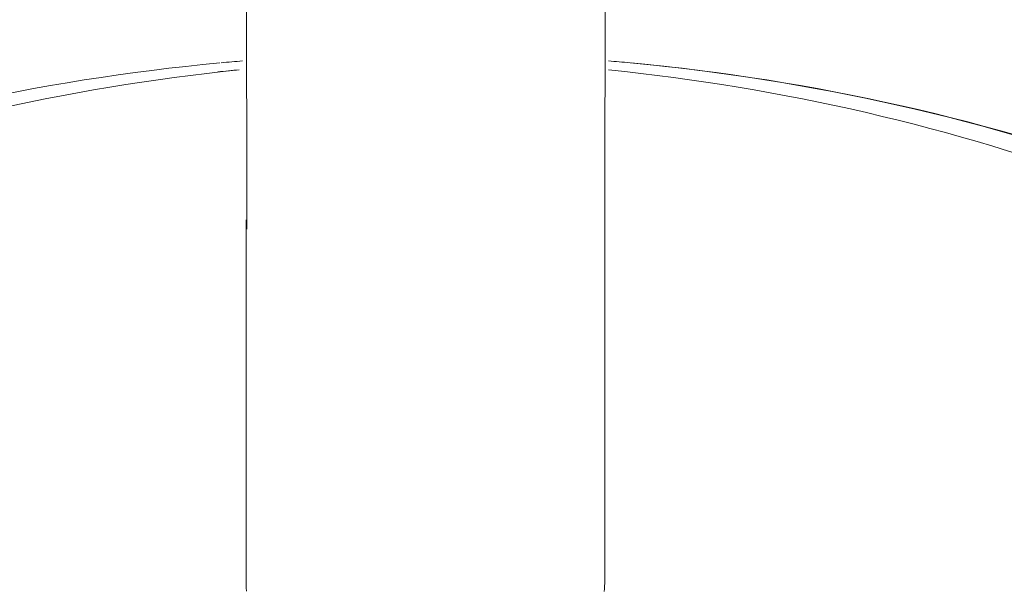
# Model space of a CAD drawing. Units: inches. Extents: x 5.7 to 26.5, y -32.6 to -2.5.
# Drawn here: x 8.2 to 10.4, y -7.5 to -6.2 of the extents above; entities that cross this region are included whole.
import ezdxf

# ---------------------------------------------------------------- set-up
doc = ezdxf.new("R2010")
doc.units = ezdxf.units.IN
doc.header["$MEASUREMENT"] = 0
doc.layers.add('Layer 1', color=7, linetype='Continuous', lineweight=0)

msp = doc.modelspace()

# ---------------------------------------------------------------- linework, layer by layer
at = {"layer": 'Layer 1', "color": 18, "lineweight": 5, "true_color": 0x000000}
for p, q in [((8.7518, -6.6527), (8.7518, -7.4678)), ((9.5493, -6.6527), (9.5493, -7.455))]:
    msp.add_line(p, q, dxfattribs=at)
for points in [[(8.7518, -3.0832), (8.7518, -5.5101), (8.7532, -6.6732)], [(9.5509, -5.5685), (9.5506, -5.56), (9.5493, -6.6527)]]:
    msp.add_lwpolyline(points, dxfattribs=at)
for points, knots in [([(8.6931, -6.3032), (8.29, -6.341), (7.8883, -6.4294), (7.5089, -6.573), (7.3291, -6.6411), (7.1543, -6.7216), (6.9869, -6.8157), (6.8284, -6.9048), (6.6764, -7.0061), (6.5348, -7.1204), (6.4017, -7.2279), (6.2776, -7.3468), (6.167, -7.4774), (6.0631, -7.6002), (5.9711, -7.7332), (5.8955, -7.8752), (5.8239, -8.01), (5.7671, -8.1529), (5.7291, -8.3009), (5.6922, -8.4445), (5.673, -8.593), (5.673, -8.7408)], [0, 0, 0, 0, 1, 1, 1, 2, 2, 2, 3, 3, 3, 4, 4, 4, 5, 5, 5, 6, 6, 6, 7, 7, 7, 7]), ([(9.6054, -6.3029), (10.0063, -6.3405), (10.4058, -6.4284), (10.7831, -6.5713), (10.9619, -6.639), (11.1357, -6.719), (11.3021, -6.8126), (11.4598, -6.9012), (11.6109, -7.002), (11.7518, -7.1156), (11.8842, -7.2225), (12.0075, -7.3408), (12.1175, -7.4707), (12.2208, -7.5927), (12.3124, -7.725), (12.3875, -7.8662), (12.4587, -8.0003), (12.5152, -8.1424), (12.553, -8.2896), (12.5897, -8.4324), (12.6088, -8.58), (12.6088, -8.727)], [0, 0, 0, 0, 1, 1, 1, 2, 2, 2, 3, 3, 3, 4, 4, 4, 5, 5, 5, 6, 6, 6, 7, 7, 7, 7]), ([(12.6281, -8.7408), (12.6281, -8.593), (12.6089, -8.4445), (12.572, -8.3009), (12.534, -8.1529), (12.4772, -8.01), (12.4056, -7.8752), (12.33, -7.7332), (12.238, -7.6002), (12.1341, -7.4774), (12.0235, -7.3468), (11.8994, -7.2279), (11.7663, -7.1204), (11.6247, -7.0061), (11.4727, -6.9048), (11.3142, -6.8157), (11.1468, -6.7216), (10.972, -6.6411), (10.7922, -6.573), (10.4128, -6.4294), (10.0111, -6.341), (9.608, -6.3032)], [0, 0, 0, 0, 1, 1, 1, 2, 2, 2, 3, 3, 3, 4, 4, 4, 5, 5, 5, 6, 6, 6, 7, 7, 7, 7]), ([(6.1033, -7.7142), (6.1536, -7.6383), (6.2128, -7.5509), (6.2717, -7.4814), (6.3816, -7.3515), (6.505, -7.2332), (6.6374, -7.1264), (6.7782, -7.0127), (6.9293, -6.912), (7.087, -6.8233), (7.2534, -6.7298), (7.4272, -6.6497), (7.606, -6.582), (7.9683, -6.4449), (8.3511, -6.3583), (8.7359, -6.3184)], [0, 0, 0, 0, 1, 1, 1, 2, 2, 2, 3, 3, 3, 4, 4, 4, 5, 5, 5, 5]), ([(9.5577, -6.3184), (9.9425, -6.3583), (10.3253, -6.4449), (10.6876, -6.582), (10.8664, -6.6497), (11.0402, -6.7298), (11.2067, -6.8233), (11.3643, -6.912), (11.5154, -7.0127), (11.6563, -7.1264), (11.7887, -7.2332), (11.912, -7.3515), (12.022, -7.4814), (12.0808, -7.5509), (12.1401, -7.6383), (12.1904, -7.7142)], [0, 0, 0, 0, 1, 1, 1, 2, 2, 2, 3, 3, 3, 4, 4, 4, 5, 5, 5, 5])]:
    msp.add_open_spline(points, degree=3, knots=knots, dxfattribs=at)
for points in [[(8.7437, -6.2986), (8.7277, -6.3), (8.7117, -6.3014), (8.6957, -6.3029)], [(9.6054, -6.3029), (9.5894, -6.3014), (9.5734, -6.3), (9.5574, -6.2986)], [(8.6882, -6.3231), (8.7041, -6.3215), (8.72, -6.3199), (8.7359, -6.3184)], [(8.7518, -7.4678), (8.7518, -7.4717), (8.7519, -7.4755), (8.7521, -7.4794)], [(9.5478, -7.4801), (9.5488, -7.4717), (9.5493, -7.4634), (9.5493, -7.455)]]:
    msp.add_open_spline(points, degree=3, dxfattribs=at)

doc.saveas('drawing.dxf')
